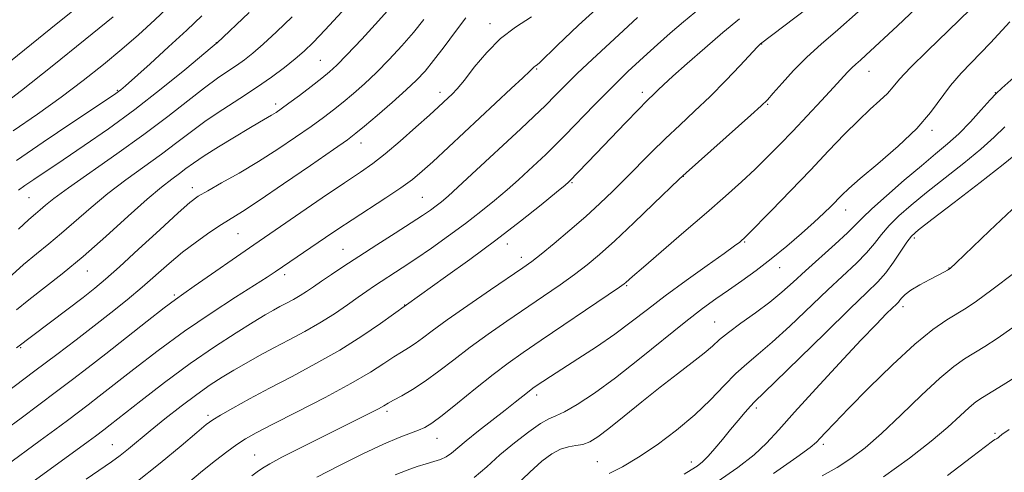
# Model space of a CAD drawing. Extents: x 2084800 to 2087700, y 314800 to 317700.
# Drawn here: x 2087008 to 2087235, y 316769 to 316873 of the extents above; entities that cross this region are included whole.
import ezdxf

# ---------------------------------------------------------------- set-up
doc = ezdxf.new("R2010")
doc.units = 0
doc.header["$MEASUREMENT"] = 0
for name, color, linetype, lineweight in [('DTM SPOT ELEVATION', 2, 'Continuous', 13), ('INDEX CONTOUR', 41, 'Continuous', 13), ('INTERMEDIATE CONTOUR', 44, 'Continuous', 0)]:
    doc.layers.add(name, color=color, linetype=linetype, lineweight=lineweight)

msp = doc.modelspace()

# ---------------------------------------------------------------- linework, layer by layer
at = {"layer": 'DTM SPOT ELEVATION'}
for p in [(2087116.57, 316872.22, 1121.45), (2087053.6, 316867.87, 1109.95), (2087179.07, 316867.54, 1132.05), (2087077.56, 316863.81, 1115.05), (2087127.31, 316861.8, 1124.15), (2087203.76, 316861.22, 1136.75), (2087030.8, 316856.87, 1107.85), (2087105.05, 316856.45, 1121.45), (2087151.65, 316856.39, 1129.55), (2087232.82, 316856.36, 1141.95), (2087067.28, 316853.69, 1115.55), (2087180.5, 316853.66, 1134.15), (2087218.31, 316847.63, 1140.35), (2087086.87, 316844.72, 1120.65), (2087161.07, 316837.05, 1134.05), (2087048.06, 316834.46, 1117.45), (2087135.46, 316835.6, 1130.15), (2087010.51, 316832.2, 1110.95), (2087101.02, 316832.23, 1125.05), (2087198.39, 316829.35, 1140.65), (2087058.62, 316823.89, 1120.95), (2087214.24, 316822.87, 1146.35), (2087082.78, 316820.29, 1125.15), (2087120.55, 316821.47, 1130.55), (2087175.2, 316821.95, 1138.15), (2087123.81, 316818.46, 1131.45), (2087183.23, 316816.08, 1140.65), (2087222.22, 316815.99, 1147.95), (2087023.94, 316815.27, 1116.75), (2087069.34, 316814.46, 1124.45), (2087148.01, 316811.9, 1136.15), (2087043.93, 316809.76, 1121.75), (2087096.95, 316807.48, 1129.95), (2087211.6, 316807.07, 1148.45), (2087168.31, 316803.56, 1141.15), (2087008.62, 316797.67, 1118.15), (2087127.3, 316786.73, 1138.45), (2087051.68, 316782.08, 1129.65), (2087092.88, 316783.03, 1134.35), (2087177.83, 316783.79, 1146.35), (2087232.76, 316777.92, 1155.75), (2087029.71, 316775.29, 1127.15), (2087104.37, 316776.82, 1136.75), (2087193.26, 316775.39, 1150.35), (2087062.44, 316772.94, 1133.15), (2087141.3, 316771.43, 1143.05), (2087162.9, 316771.35, 1145.45)]:
    msp.add_point(p, dxfattribs=at)
at = {"layer": 'INDEX CONTOUR'}
for points in [[(2087061.184, 316874.806, 1110), (2087053.714, 316867.742, 1110), (2087053.551, 316867.614, 1110), (2087052.69, 316866.904, 1110), (2087046.344, 316861.629, 1110), (2087040.896, 316857.203, 1110), (2087034.826, 316852.469, 1110), (2087028.794, 316848.045, 1110), (2087023.198, 316844.144, 1110), (2087018.363, 316840.875, 1110), (2087011.662, 316836.376, 1110), (2087009.58, 316834.952, 1110), (2087008.115, 316833.895, 1110)], [(2087111.015, 316873.58, 1120), (2087108.612, 316870.387, 1120), (2087106.013, 316866.908, 1120), (2087103.607, 316863.748, 1120), (2087101.631, 316861.316, 1120), (2087099.706, 316859.242, 1120), (2087097.301, 316856.962, 1120), (2087094.099, 316854.11, 1120), (2087090.651, 316851.119, 1120), (2087087.725, 316848.621, 1120), (2087085.75, 316846.981, 1120), (2087083.79, 316845.51, 1120), (2087080.571, 316843.254, 1120), (2087075.293, 316839.602, 1120), (2087069.059, 316835.322, 1120), (2087063.45, 316831.525, 1120), (2087059.624, 316829.022, 1120), (2087054.795, 316825.997, 1120), (2087052.098, 316824.21, 1120), (2087049.029, 316822.042, 1120), (2087045.855, 316819.616, 1120), (2087042.775, 316817.041, 1120), (2087036.515, 316811.557, 1120), (2087033.069, 316808.674, 1120), (2087029.379, 316805.703, 1120), (2087025.477, 316802.644, 1120), (2087021.362, 316799.473, 1120), (2087016.891, 316796.069, 1120), (2087011.886, 316792.289, 1120), (2086993.028, 316778.152, 1120)], [(2087174.017, 316873.33, 1130), (2087170.172, 316870.174, 1130), (2087165.978, 316866.605, 1130), (2087161.924, 316863.065, 1130), (2087158.615, 316860.113, 1130), (2087156.484, 316858.151, 1130), (2087155.263, 316856.974, 1130), (2087154.511, 316856.224, 1130), (2087152.667, 316854.423, 1130), (2087150.725, 316852.457, 1130), (2087147.732, 316849.367, 1130), (2087140.98, 316842.317, 1130), (2087134.908, 316835.932, 1130), (2087134.67, 316835.721, 1130), (2087133.85, 316835.036, 1130), (2087131.887, 316833.418, 1130), (2087128.381, 316830.56, 1130), (2087123.596, 316826.74, 1130), (2087117.959, 316822.388, 1130), (2087111.963, 316817.947, 1130), (2087106.372, 316813.92, 1130), (2087091.39, 316803.248, 1130), (2087087.078, 316800.304, 1130), (2087081.998, 316797.089, 1130), (2087076.544, 316793.971, 1130), (2087071.052, 316791.04, 1130), (2087065.841, 316788.316, 1130), (2087061.213, 316785.842, 1130), (2087057.393, 316783.739, 1130), (2087054.589, 316782.149, 1130), (2087052.813, 316781.075, 1130), (2087051.308, 316779.961, 1130), (2087049.124, 316778.111, 1130), (2087045.535, 316775.031, 1130), (2087040.719, 316771.037, 1130), (2087035.08, 316766.647, 1130)], [(2087236.155, 316872.659, 1140), (2087231.759, 316867.84, 1140), (2087225.002, 316860.808, 1140), (2087222.514, 316857.957, 1140), (2087217.972, 316851.77, 1140), (2087214.798, 316848.108, 1140), (2087210.496, 316844.009, 1140), (2087205.815, 316839.957, 1140), (2087201.773, 316836.563, 1140), (2087199.118, 316834.256, 1140), (2087197.511, 316832.739, 1140), (2087195.068, 316830.223, 1140), (2087193.42, 316828.599, 1140), (2087191.198, 316826.515, 1140), (2087188.283, 316823.9, 1140), (2087184.889, 316820.985, 1140), (2087181.313, 316818.077, 1140), (2087177.814, 316815.425, 1140), (2087174.497, 316813.051, 1140), (2087171.431, 316810.92, 1140), (2087168.582, 316808.923, 1140), (2087165.5, 316806.656, 1140), (2087161.63, 316803.64, 1140), (2087151.002, 316795.053, 1140), (2087145.454, 316790.721, 1140), (2087140.597, 316787.201, 1140), (2087136.639, 316784.595, 1140), (2087133.687, 316782.881, 1140), (2087131.71, 316781.937, 1140), (2087130.13, 316781.243, 1140), (2087128.23, 316780.177, 1140), (2087125.494, 316778.282, 1140), (2087122.213, 316775.757, 1140), (2087118.879, 316772.97, 1140), (2087115.853, 316770.249, 1140), (2087112.967, 316767.777, 1140)], [(2087237.361, 316814.921, 1150), (2087232.083, 316810.926, 1150), (2087228.517, 316808.32, 1150), (2087226.172, 316806.745, 1150), (2087221.714, 316804.06, 1150), (2087218.507, 316801.847, 1150), (2087214.333, 316798.455, 1150), (2087209.178, 316793.7, 1150), (2087203.785, 316788.406, 1150), (2087199.093, 316783.651, 1150), (2087195.814, 316780.269, 1150), (2087193.77, 316778.116, 1150), (2087192.562, 316776.805, 1150), (2087191.684, 316775.886, 1150), (2087190.22, 316774.678, 1150), (2087187.148, 316772.437, 1150), (2087181.787, 316768.671, 1150)]]:
    msp.add_polyline3d(points, dxfattribs=at)
at = {"layer": 'INTERMEDIATE CONTOUR'}
for points in [[(2087025.395, 316879.071, 1102), (2087017.11, 316872.395, 1102), (2086992.467, 316852.478, 1102)], [(2087143.457, 316877.876, 1124), (2087136.931, 316871.868, 1124), (2087132.002, 316867.155, 1124), (2087127.939, 316863.227, 1124), (2087127.505, 316862.837, 1124), (2087126.971, 316862.471, 1124), (2087126.732, 316862.29, 1124), (2087125.721, 316861.283, 1124), (2087124.162, 316859.788, 1124), (2087121.472, 316857.274, 1124), (2087103.398, 316840.454, 1124), (2087100.977, 316838.248, 1124), (2087098.748, 316836.388, 1124), (2087096.099, 316834.445, 1124), (2087092.618, 316832.112, 1124), (2087084.851, 316827.103, 1124), (2087081.572, 316824.947, 1124), (2087078.729, 316823.032, 1124), (2087067.174, 316815.125, 1124), (2087065.295, 316813.88, 1124), (2087062.42, 316812.043, 1124), (2087057.992, 316809.243, 1124), (2087052.4, 316805.617, 1124), (2087046.269, 316801.43, 1124), (2087040.196, 316796.982, 1124), (2087034.645, 316792.712, 1124), (2087026.686, 316786.465, 1124), (2087024.144, 316784.51, 1124), (2087019.34, 316780.888, 1124), (2087016.438, 316778.727, 1124), (2087013.079, 316776.253, 1124), (2087005.15, 316770.468, 1124)], [(2087043.478, 316876.884, 1106), (2087039.498, 316873.099, 1106), (2087035.716, 316869.675, 1106), (2087031.841, 316866.324, 1106), (2087027.625, 316862.813, 1106), (2087022.995, 316859.129, 1106), (2087017.92, 316855.313, 1106), (2087012.441, 316851.42, 1106), (2087006.877, 316847.558, 1106)], [(2087082.454, 316874.906, 1114), (2087078.642, 316870.765, 1114), (2087075.874, 316867.858, 1114), (2087073.795, 316865.849, 1114), (2087071.778, 316864.112, 1114), (2087069.308, 316862.139, 1114), (2087066.321, 316859.901, 1114), (2087062.868, 316857.489, 1114), (2087059.039, 316854.985, 1114), (2087055.084, 316852.443, 1114), (2087051.297, 316849.907, 1114), (2087047.865, 316847.402, 1114), (2087044.554, 316844.859, 1114), (2087041.028, 316842.191, 1114), (2087032.831, 316836.298, 1114), (2087028.658, 316833.142, 1114), (2087024.784, 316829.93, 1114), (2087018.021, 316824.004, 1114), (2087015.068, 316821.569, 1114), (2087012.213, 316819.272, 1114), (2087009.256, 316816.781, 1114), (2087002.21, 316810.416, 1114)], [(2087094.328, 316876.63, 1116), (2087090.916, 316872.837, 1116), (2087087.065, 316868.645, 1116), (2087083.672, 316865.02, 1116), (2087081.362, 316862.65, 1116), (2087079.672, 316861.099, 1116), (2087077.868, 316859.65, 1116), (2087075.433, 316857.778, 1116), (2087072.718, 316855.717, 1116), (2087070.289, 316853.895, 1116), (2087068.563, 316852.628, 1116), (2087067.354, 316851.789, 1116), (2087066.328, 316851.143, 1116), (2087063.514, 316849.52, 1116), (2087061.1, 316848.111, 1116), (2087057.775, 316846.125, 1116), (2087054.093, 316843.874, 1116), (2087050.784, 316841.776, 1116), (2087048.382, 316840.143, 1116), (2087046.637, 316838.861, 1116), (2087045.104, 316837.709, 1116), (2087043.354, 316836.43, 1116), (2087041.015, 316834.625, 1116), (2087037.732, 316831.855, 1116), (2087033.306, 316827.878, 1116), (2087028.178, 316823.227, 1116), (2087022.947, 316818.629, 1116), (2087018.131, 316814.671, 1116), (2087010.441, 316808.656, 1116), (2087007.642, 316806.321, 1116)], [(2087165.024, 316875.85, 1128), (2087161.142, 316872.676, 1128), (2087158.062, 316870.04, 1128), (2087155.151, 316867.452, 1128), (2087151.905, 316864.511, 1128), (2087148.317, 316861.172, 1128), (2087144.506, 316857.479, 1128), (2087140.622, 316853.541, 1128), (2087133.794, 316846.441, 1128), (2087131.365, 316843.993, 1128), (2087129.404, 316842.103, 1128), (2087125.476, 316838.439, 1128), (2087123.14, 316836.299, 1128), (2087120.534, 316833.988, 1128), (2087117.65, 316831.54, 1128), (2087114.457, 316828.956, 1128), (2087110.915, 316826.224, 1128), (2087107.049, 316823.374, 1128), (2087103.131, 316820.585, 1128), (2087099.495, 316818.077, 1128), (2087096.406, 316816.014, 1128), (2087089.981, 316811.844, 1128), (2087088.262, 316810.677, 1128), (2087086.27, 316809.282, 1128), (2087083.759, 316807.507, 1128), (2087080.782, 316805.474, 1128), (2087077.468, 316803.372, 1128), (2087073.949, 316801.356, 1128), (2087070.365, 316799.44, 1128), (2087066.86, 316797.603, 1128), (2087063.556, 316795.826, 1128), (2087060.476, 316794.112, 1128), (2087057.62, 316792.466, 1128), (2087054.941, 316790.854, 1128), (2087052.202, 316789.078, 1128), (2087049.118, 316786.9, 1128), (2087045.532, 316784.188, 1128), (2087041.794, 316781.247, 1128), (2087038.38, 316778.486, 1128), (2087033.429, 316774.395, 1128), (2087031.47, 316772.85, 1128), (2087029.466, 316771.398, 1128), (2087023.688, 316767.389, 1128)], [(2087189.594, 316875.715, 1132), (2087178.853, 316867.604, 1132), (2087178.68, 316867.441, 1132), (2087178.086, 316866.822, 1132), (2087174.143, 316862.614, 1132), (2087170.845, 316859.152, 1132), (2087167.227, 316855.487, 1132), (2087163.673, 316852.071, 1132), (2087160.252, 316848.881, 1132), (2087156.956, 316845.778, 1132), (2087153.78, 316842.655, 1132), (2087147.757, 316836.551, 1132), (2087144.866, 316833.685, 1132), (2087141.877, 316830.839, 1132), (2087138.595, 316827.858, 1132), (2087134.945, 316824.685, 1132), (2087131.344, 316821.648, 1132), (2087128.33, 316819.171, 1132), (2087126.183, 316817.483, 1132), (2087124.147, 316816.016, 1132), (2087116.718, 316810.946, 1132), (2087111.496, 316807.357, 1132), (2087106.725, 316804.018, 1132), (2087103.309, 316801.533, 1132), (2087101.019, 316799.81, 1132), (2087099.345, 316798.585, 1132), (2087097.834, 316797.603, 1132), (2087096.258, 316796.647, 1132), (2087094.449, 316795.514, 1132), (2087092.188, 316794.012, 1132), (2087089.058, 316792.016, 1132), (2087084.596, 316789.413, 1132), (2087078.634, 316786.21, 1132), (2087072.195, 316782.882, 1132), (2087066.601, 316780.024, 1132), (2087062.81, 316778.051, 1132), (2087060.334, 316776.653, 1132), (2087058.318, 316775.342, 1132), (2087056.056, 316773.714, 1132), (2087053.421, 316771.688, 1132), (2087050.429, 316769.271, 1132), (2087047.068, 316766.471, 1132)], [(2087201.29, 316874.918, 1134), (2087196.611, 316870.772, 1134), (2087192.809, 316867.493, 1134), (2087189.511, 316864.514, 1134), (2087186.45, 316861.434, 1134), (2087183.776, 316858.521, 1134), (2087181.744, 316856.212, 1134), (2087180.408, 316854.717, 1134), (2087179.012, 316853.338, 1134), (2087176.6, 316851.152, 1134), (2087161.693, 316837.888, 1134), (2087160.09, 316836.399, 1134), (2087154.225, 316830.744, 1134), (2087149.677, 316826.388, 1134), (2087145.289, 316822.25, 1134), (2087141.815, 316819.097, 1134), (2087138.936, 316816.676, 1134), (2087136.059, 316814.483, 1134), (2087132.715, 316812.102, 1134), (2087128.912, 316809.488, 1134), (2087120.457, 316803.74, 1134), (2087116.136, 316800.734, 1134), (2087112.016, 316797.749, 1134), (2087108.254, 316794.874, 1134), (2087104.832, 316792.22, 1134), (2087101.682, 316789.908, 1134), (2087098.783, 316788.029, 1134), (2087096.283, 316786.584, 1134), (2087094.372, 316785.543, 1134), (2087093.122, 316784.846, 1134), (2087092.136, 316784.281, 1134), (2087090.899, 316783.604, 1134), (2087088.966, 316782.601, 1134), (2087086.165, 316781.184, 1134), (2087072.861, 316774.526, 1134), (2087068.724, 316772.415, 1134), (2087065.955, 316770.939, 1134), (2087064.234, 316769.927, 1134), (2087062.997, 316769.094, 1134), (2087061.747, 316768.182, 1134)], [(2087214.674, 316875.793, 1136), (2087210.316, 316871.744, 1136), (2087203.086, 316864.956, 1136), (2087201.808, 316863.823, 1136), (2087200.757, 316862.912, 1136), (2087199.818, 316862.054, 1136), (2087198.842, 316861.057, 1136), (2087195.602, 316857.521, 1136), (2087192.826, 316854.518, 1136), (2087189.551, 316851.009, 1136), (2087186.244, 316847.5, 1136), (2087183.254, 316844.375, 1136), (2087180.453, 316841.536, 1136), (2087177.596, 316838.764, 1136), (2087174.442, 316835.841, 1136), (2087170.769, 316832.554, 1136), (2087166.359, 316828.694, 1136), (2087161.192, 316824.222, 1136), (2087151.876, 316816.191, 1136), (2087149.401, 316814.039, 1136), (2087147.828, 316812.629, 1136), (2087147.455, 316812.32, 1136), (2087146.373, 316811.556, 1136), (2087143.788, 316809.794, 1136), (2087128.351, 316799.36, 1136), (2087124.197, 316796.534, 1136), (2087120.776, 316794.111, 1136), (2087117.306, 316791.48, 1136), (2087113.258, 316788.245, 1136), (2087109.109, 316784.872, 1136), (2087105.59, 316782.046, 1136), (2087103.207, 316780.264, 1136), (2087101.583, 316779.277, 1136), (2087100.119, 316778.652, 1136), (2087098.265, 316777.987, 1136), (2087095.676, 316777.007, 1136), (2087092.059, 316775.472, 1136), (2087087.29, 316773.24, 1136), (2087081.935, 316770.566, 1136), (2087076.727, 316767.809, 1136)], [(2087227.062, 316875.468, 1138), (2087222.108, 316870.607, 1138), (2087217.258, 316865.964, 1138), (2087213.318, 316862.12, 1138), (2087210.833, 316859.469, 1138), (2087209.313, 316857.665, 1138), (2087208.005, 316856.177, 1138), (2087206.29, 316854.535, 1138), (2087204.061, 316852.517, 1138), (2087201.344, 316849.964, 1138), (2087198.156, 316846.755, 1138), (2087194.483, 316842.921, 1138), (2087190.304, 316838.531, 1138), (2087185.721, 316833.766, 1138), (2087181.342, 316829.251, 1138), (2087175.895, 316823.687, 1138), (2087174.974, 316822.777, 1138), (2087174.549, 316822.391, 1138), (2087174.036, 316821.966, 1138), (2087172.867, 316821.081, 1138), (2087170.475, 316819.35, 1138), (2087166.536, 316816.55, 1138), (2087161.713, 316813.101, 1138), (2087156.909, 316809.584, 1138), (2087152.795, 316806.444, 1138), (2087149.092, 316803.586, 1138), (2087145.286, 316800.778, 1138), (2087141.049, 316797.877, 1138), (2087136.793, 316795.098, 1138), (2087133.116, 316792.74, 1138), (2087130.467, 316791.026, 1138), (2087128.709, 316789.868, 1138), (2087126.739, 316788.535, 1138), (2087126.02, 316788.017, 1138), (2087125.18, 316787.365, 1138), (2087122.35, 316785.078, 1138), (2087120.052, 316783.256, 1138), (2087113.923, 316778.476, 1138), (2087111.131, 316776.243, 1138), (2087107.72, 316773.376, 1138), (2087106.506, 316772.545, 1138), (2087105.175, 316771.932, 1138), (2087103.642, 316771.423, 1138), (2087101.879, 316770.913, 1138), (2087099.853, 316770.3, 1138), (2087097.504, 316769.492, 1138), (2087094.761, 316768.403, 1138)], [(2087029.898, 316873.793, 1104), (2087023.461, 316868.541, 1104), (2087015.858, 316862.41, 1104), (2087008.773, 316856.806, 1104), (2087003.435, 316852.746, 1104)], [(2087126.112, 316873.813, 1122), (2087122.444, 316871.417, 1122), (2087119.022, 316868.822, 1122), (2087115.819, 316865.596, 1122), (2087112.976, 316862.18, 1122), (2087110.678, 316859.231, 1122), (2087109.038, 316857.239, 1122), (2087107.887, 316855.998, 1122), (2087106.985, 316855.136, 1122), (2087104.753, 316853.076, 1122), (2087102.654, 316851.17, 1122), (2087099.546, 316848.379, 1122), (2087095.931, 316845.196, 1122), (2087092.487, 316842.282, 1122), (2087089.638, 316840.068, 1122), (2087086.785, 316838.07, 1122), (2087083.074, 316835.574, 1122), (2087078, 316832.129, 1122), (2087062.261, 316821.34, 1122), (2087048.524, 316811.788, 1122), (2087046.15, 316810.153, 1122), (2087044.209, 316808.764, 1122), (2087041.639, 316806.803, 1122), (2087037.7, 316803.711, 1122), (2087028.205, 316796.222, 1122), (2087024.154, 316793.073, 1122), (2087020.534, 316790.302, 1122), (2087016.872, 316787.534, 1122), (2087008.739, 316781.434, 1122), (2087004.977, 316778.637, 1122)], [(2087050.268, 316874.016, 1108), (2087046.818, 316870.718, 1108), (2087042.637, 316866.86, 1108), (2087038.36, 316862.986, 1108), (2087032.69, 316857.923, 1108), (2087031.617, 316856.993, 1108), (2087031.088, 316856.569, 1108), (2087030.51, 316856.155, 1108), (2087029.052, 316855.172, 1108), (2087020.337, 316849.365, 1108), (2087013.75, 316844.94, 1108), (2087007.623, 316840.744, 1108)], [(2087101.358, 316873.143, 1118), (2087098.967, 316870.189, 1118), (2087096.273, 316867.077, 1118), (2087093.386, 316863.943, 1118), (2087090.487, 316860.991, 1118), (2087087.73, 316858.38, 1118), (2087085.161, 316856.109, 1118), (2087082.797, 316854.136, 1118), (2087080.592, 316852.379, 1118), (2087078.254, 316850.614, 1118), (2087075.43, 316848.574, 1118), (2087071.869, 316846.083, 1118), (2087067.736, 316843.301, 1118), (2087063.302, 316840.476, 1118), (2087058.863, 316837.84, 1118), (2087054.827, 316835.557, 1118), (2087051.627, 316833.778, 1118), (2087049.454, 316832.491, 1118), (2087047.521, 316831.051, 1118), (2087044.797, 316828.649, 1118), (2087040.612, 316824.799, 1118), (2087035.74, 316820.287, 1118), (2087031.319, 316816.223, 1118), (2087028.146, 316813.394, 1118), (2087025.659, 316811.324, 1118), (2087022.955, 316809.218, 1118), (2087007.656, 316797.58, 1118)], [(2087071.067, 316873.76, 1112), (2087067.49, 316870.328, 1112), (2087064.416, 316867.499, 1112), (2087062.029, 316865.423, 1112), (2087060.099, 316863.893, 1112), (2087058.291, 316862.615, 1112), (2087056.295, 316861.3, 1112), (2087053.887, 316859.673, 1112), (2087050.869, 316857.469, 1112), (2087047.068, 316854.491, 1112), (2087042.436, 316850.836, 1112), (2087036.951, 316846.672, 1112), (2087030.756, 316842.228, 1112), (2087019.584, 316834.43, 1112), (2087016.261, 316831.983, 1112), (2087014.31, 316830.42, 1112), (2087013.096, 316829.378, 1112), (2087012.005, 316828.467, 1112), (2087010.502, 316827.161, 1112), (2087008.072, 316824.905, 1112)], [(2087150.518, 316873.627, 1126), (2087147.318, 316870.638, 1126), (2087140.075, 316863.933, 1126), (2087136.742, 316860.788, 1126), (2087134.012, 316858.109, 1126), (2087131.655, 316855.731, 1126), (2087129.316, 316853.396, 1126), (2087126.688, 316850.872, 1126), (2087123.662, 316848.036, 1126), (2087112.43, 316837.563, 1126), (2087109.181, 316834.558, 1126), (2087106.932, 316832.53, 1126), (2087105.417, 316831.241, 1126), (2087104.207, 316830.296, 1126), (2087102.884, 316829.329, 1126), (2087101.079, 316828.089, 1126), (2087098.434, 316826.353, 1126), (2087094.76, 316823.999, 1126), (2087090.538, 316821.31, 1126), (2087086.418, 316818.668, 1126), (2087082.926, 316816.386, 1126), (2087080.087, 316814.487, 1126), (2087077.8, 316812.922, 1126), (2087075.952, 316811.638, 1126), (2087074.375, 316810.563, 1126), (2087072.889, 316809.619, 1126), (2087071.352, 316808.739, 1126), (2087069.787, 316807.902, 1126), (2087068.257, 316807.1, 1126), (2087066.736, 316806.275, 1126), (2087064.837, 316805.182, 1126), (2087062.086, 316803.527, 1126), (2087058.142, 316801.083, 1126), (2087053.2, 316797.877, 1126), (2087047.591, 316793.999, 1126), (2087041.711, 316789.642, 1126), (2087036.234, 316785.403, 1126), (2087029.218, 316779.857, 1126), (2087027.755, 316778.717, 1126), (2087025.833, 316777.268, 1126), (2087024.137, 316776.02, 1126), (2087011.186, 316766.618, 1126)], [(2087239.175, 316861.655, 1142), (2087234.351, 316857.38, 1142), (2087233.074, 316856.182, 1142), (2087231.678, 316854.705, 1142), (2087229.631, 316852.424, 1142), (2087227.103, 316849.65, 1142), (2087224.437, 316846.9, 1142), (2087221.858, 316844.526, 1142), (2087219.115, 316842.225, 1142), (2087215.839, 316839.531, 1142), (2087211.859, 316836.17, 1142), (2087207.78, 316832.63, 1142), (2087204.407, 316829.596, 1142), (2087202.257, 316827.516, 1142), (2087200.703, 316825.906, 1142), (2087198.832, 316824.052, 1142), (2087195.99, 316821.439, 1142), (2087189.198, 316815.335, 1142), (2087186.354, 316812.72, 1142), (2087183.762, 316810.392, 1142), (2087180.968, 316808.096, 1142), (2087177.69, 316805.662, 1142), (2087174.325, 316803.263, 1142), (2087171.443, 316801.156, 1142), (2087169.406, 316799.499, 1142), (2087167.76, 316798.028, 1142), (2087165.843, 316796.381, 1142), (2087163.137, 316794.261, 1142), (2087159.703, 316791.648, 1142), (2087155.745, 316788.588, 1142), (2087151.508, 316785.198, 1142), (2087147.417, 316781.873, 1142), (2087143.936, 316779.077, 1142), (2087141.388, 316777.159, 1142), (2087139.526, 316776.008, 1142), (2087137.955, 316775.402, 1142), (2087136.349, 316775.105, 1142), (2087134.635, 316774.836, 1142), (2087132.803, 316774.303, 1142), (2087130.816, 316773.245, 1142), (2087128.521, 316771.52, 1142), (2087125.736, 316769.015, 1142), (2087122.355, 316765.748, 1142)], [(2087235.019, 316848.501, 1144), (2087232.577, 316846.105, 1144), (2087229.552, 316843.348, 1144), (2087225.628, 316840.107, 1144), (2087217.037, 316833.339, 1144), (2087213.509, 316830.462, 1144), (2087210.681, 316827.975, 1144), (2087208.453, 316825.753, 1144), (2087206.682, 316823.673, 1144), (2087205.058, 316821.62, 1144), (2087203.229, 316819.479, 1144), (2087200.892, 316817.122, 1144), (2087194.296, 316810.954, 1144), (2087185.57, 316802.622, 1144), (2087181.528, 316798.891, 1144), (2087178.302, 316796.135, 1144), (2087175.646, 316793.947, 1144), (2087173.149, 316791.702, 1144), (2087170.443, 316788.915, 1144), (2087167.345, 316785.663, 1144), (2087163.712, 316782.161, 1144), (2087159.501, 316778.631, 1144), (2087155.046, 316775.312, 1144), (2087150.779, 316772.447, 1144), (2087147.066, 316770.24, 1144), (2087144.015, 316768.728, 1144)], [(2087237.968, 316842.497, 1146), (2087234.666, 316839.797, 1146), (2087229.398, 316835.688, 1146), (2087223.378, 316831.072, 1146), (2087218.235, 316827.147, 1146), (2087215.159, 316824.754, 1146), (2087213.582, 316823.319, 1146), (2087212.499, 316821.909, 1146), (2087211.107, 316819.83, 1146), (2087209.413, 316817.333, 1146), (2087207.626, 316814.907, 1146), (2087205.793, 316812.804, 1146), (2087203.307, 316810.335, 1146), (2087199.395, 316806.574, 1146), (2087193.682, 316801.017, 1146), (2087182.087, 316789.685, 1146), (2087177.452, 316785.211, 1146), (2087176.49, 316784.201, 1146), (2087175.257, 316782.786, 1146), (2087173.693, 316780.926, 1146), (2087171.932, 316778.789, 1146), (2087170.108, 316776.552, 1146), (2087168.346, 316774.432, 1146), (2087166.767, 316772.652, 1146), (2087165.441, 316771.361, 1146), (2087164.218, 316770.4, 1146), (2087162.897, 316769.53, 1146), (2087161.244, 316768.528, 1146)], [(2087238.035, 316830.696, 1148), (2087231.543, 316824.551, 1148), (2087223.846, 316817.152, 1148), (2087222.461, 316815.866, 1148), (2087222.115, 316815.648, 1148), (2087221.811, 316815.476, 1148), (2087221.14, 316815.113, 1148), (2087217.82, 316813.369, 1148), (2087215.493, 316812.104, 1148), (2087213.443, 316810.879, 1148), (2087212.104, 316809.889, 1148), (2087211.35, 316809.137, 1148), (2087210.913, 316808.578, 1148), (2087210.54, 316808.137, 1148), (2087210.024, 316807.619, 1148), (2087209.176, 316806.799, 1148), (2087207.773, 316805.419, 1148), (2087205.482, 316803.086, 1148), (2087201.935, 316799.373, 1148), (2087197.012, 316794.119, 1148), (2087191.552, 316788.212, 1148), (2087186.64, 316782.806, 1148), (2087183.037, 316778.753, 1148), (2087180.216, 316775.704, 1148), (2087177.329, 316773.009, 1148), (2087173.643, 316770.106, 1148), (2087168.882, 316766.782, 1148)], [(2087236.883, 316802.268, 1152), (2087233.304, 316799.778, 1152), (2087230.431, 316797.921, 1152), (2087225.789, 316795.1, 1152), (2087223.305, 316793.351, 1152), (2087220.097, 316790.661, 1152), (2087215.888, 316786.72, 1152), (2087211.181, 316782.175, 1152), (2087206.673, 316777.911, 1152), (2087202.879, 316774.606, 1152), (2087199.592, 316772.109, 1152), (2087196.425, 316770.064, 1152), (2087193.027, 316768.126, 1152)], [(2087237.975, 316791.147, 1154), (2087234.675, 316789.086, 1154), (2087229.901, 316786.178, 1154), (2087228.397, 316785.151, 1154), (2087226.851, 316783.866, 1154), (2087224.795, 316781.959, 1154), (2087221.957, 316779.368, 1154), (2087218.113, 316776.1, 1154), (2087213.11, 316772.213, 1154), (2087207.089, 316767.951, 1154)], [(2087236.068, 316778.835, 1156), (2087234.383, 316777.67, 1156), (2087233.707, 316777.122, 1156), (2087233.507, 316776.915, 1156), (2087233.336, 316776.808, 1156), (2087233.094, 316776.7, 1156), (2087232.768, 316776.524, 1156), (2087232.204, 316776.12, 1156), (2087227.38, 316772.449, 1156), (2087221.819, 316768.259, 1156)]]:
    msp.add_polyline3d(points, dxfattribs=at)

doc.saveas('drawing.dxf')
